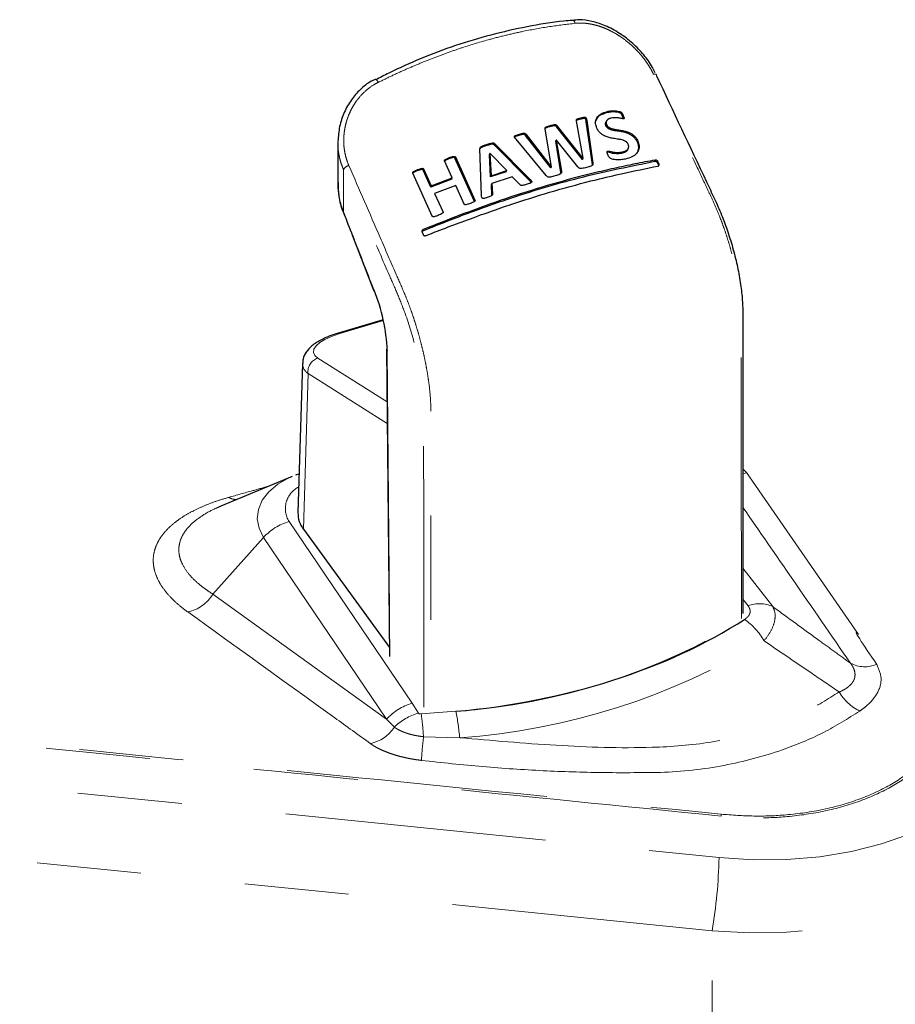
# Model space of a CAD drawing. Units: inches. Extents: x 0.2 to 10.8, y 0.2 to 8.2.
# Drawn here: x 4.2 to 5, y 6.3 to 7.2 of the extents above; entities that cross this region are included whole.
import ezdxf

# ---------------------------------------------------------------- set-up
doc = ezdxf.new("R2010")
doc.units = ezdxf.units.IN
doc.header["$MEASUREMENT"] = 0
doc.linetypes.add('PHANTOM', pattern=[0.5, 0.25, -0.05, 0.05, -0.05, 0.05, -0.05])
doc.layers.add('TXT', color=7, linetype='PHANTOM', lineweight=50)

msp = doc.modelspace()

# ---------------------------------------------------------------- linework, layer by layer
at = {"color": 7, "linetype": 'Continuous', "lineweight": 25}
for p, q in [((4.6974, 7.21047), (4.69755, 7.21049)), ((4.73125, 7.12189), (4.73168, 7.12308)), ((4.70791, 7.07804), (4.70154, 7.11373)), ((4.70555, 7.11564), (4.70598, 7.11682)), ((4.71672, 7.07224), (4.71088, 7.1131)), ((4.71137, 7.11424), (4.71721, 7.07338)), ((4.72997, 7.11312), (4.72984, 7.11283)), ((4.73033, 7.11396), (4.73032, 7.11393)), ((4.67741, 7.07002), (4.67156, 7.10593)), ((4.70722, 7.0768), (4.68265, 7.10784)), ((4.68313, 7.10899), (4.70768, 7.07798)), ((4.67246, 7.06149), (4.64356, 7.09626)), ((4.65268, 7.09985), (4.65316, 7.101)), ((4.67682, 7.0688), (4.65268, 7.09985)), ((4.65316, 7.101), (4.67728, 7.06998)), ((4.6816, 7.09438), (4.68209, 7.09549)), ((4.68655, 7.06446), (4.6816, 7.09438)), ((4.68228, 7.09554), (4.68209, 7.09549)), ((4.68209, 7.09549), (4.68703, 7.0656)), ((4.70293, 7.06982), (4.68228, 7.09554)), ((4.75978, 7.09356), (4.76027, 7.09472)), ((4.47292, 7.093), (4.47292, 7.054)), ((4.61058, 7.04265), (4.60907, 7.08712)), ((4.65645, 7.05684), (4.62295, 7.09062)), ((4.62343, 7.09178), (4.65692, 7.058)), ((4.58248, 7.05929), (4.57515, 7.07553)), ((4.57934, 7.07756), (4.57977, 7.07874)), ((4.58505, 7.07816), (4.58553, 7.07932)), ((4.60374, 7.03676), (4.58505, 7.07816)), ((4.58553, 7.07932), (4.60422, 7.03791)), ((4.61814, 7.0815), (4.61863, 7.08261)), ((4.61922, 7.06013), (4.61814, 7.0815)), ((4.61877, 7.08266), (4.61863, 7.08261)), ((4.61863, 7.08261), (4.6197, 7.06132)), ((4.63462, 7.06631), (4.61877, 7.08266)), ((4.70722, 7.0768), (4.70768, 7.07798)), ((4.70751, 7.07687), (4.70722, 7.0768)), ((4.70751, 7.07687), (4.70791, 7.07804)), ((4.70768, 7.07798), (4.70791, 7.07804)), ((4.74512, 7.08294), (4.74556, 7.08413)), ((4.78045, 7.07276), (4.77949, 7.07489)), ((4.54884, 7.06596), (4.54928, 7.06716)), ((4.55448, 7.06676), (4.55497, 7.06793)), ((4.56185, 7.05042), (4.55448, 7.06676)), ((4.55497, 7.06793), (4.56233, 7.05163)), ((4.6197, 7.06132), (4.63462, 7.06631)), ((4.63426, 7.06516), (4.63462, 7.06631)), ((4.67682, 7.0688), (4.67728, 7.06998)), ((4.67702, 7.06885), (4.67682, 7.0688)), ((4.67702, 7.06885), (4.67741, 7.07002)), ((4.67728, 7.06998), (4.67741, 7.07002)), ((4.68655, 7.06446), (4.68703, 7.0656)), ((4.71676, 7.07119), (4.71672, 7.07224)), ((4.77899, 7.07372), (4.77995, 7.07159)), ((4.56334, 7.02253), (4.54466, 7.06393)), ((4.58209, 7.05812), (4.56185, 7.05042)), ((4.56233, 7.05163), (4.58248, 7.05929)), ((4.58209, 7.05812), (4.58248, 7.05929)), ((4.63426, 7.06516), (4.61922, 7.06013)), ((4.61922, 7.06013), (4.6197, 7.06132)), ((4.64004, 7.06038), (4.62044, 7.05388)), ((4.64753, 7.05265), (4.64004, 7.06038)), ((4.56185, 7.05042), (4.56233, 7.05163)), ((4.58578, 7.052), (4.56557, 7.04445)), ((4.59384, 7.03413), (4.58578, 7.052)), ((4.61995, 7.05277), (4.62044, 7.05388)), ((4.62053, 7.04297), (4.61995, 7.05277)), ((4.62044, 7.05388), (4.62101, 7.04411)), ((4.56557, 7.04445), (4.57365, 7.02652)), ((4.62051, 7.04254), (4.62053, 7.04297)), ((4.55353, 7.00716), (4.55449, 7.00504)), ((4.51634, 6.92339), (4.47228, 6.91019)), ((4.51964, 6.89522), (4.52233, 6.60062)), ((4.43907, 6.88174), (4.4347, 6.73845)), ((4.42924, 6.77334), (4.3607, 6.74479)), ((4.43277, 6.77473), (4.43584, 6.77579)), ((4.43985, 6.72281), (4.52225, 6.60922))]:
    msp.add_line(p, q, dxfattribs=at)
at = {"color": 8, "linetype": 'PHANTOM', "lineweight": 18}
for p, q in [((4.7456, 7.11818), (4.74609, 7.11935)), ((4.67589, 7.10829), (4.67631, 7.10946)), ((4.64634, 7.09998), (4.64677, 7.10115)), ((4.62295, 7.09062), (4.62343, 7.09178)), ((4.77636, 7.07517), (4.77679, 7.07637)), ((4.77899, 7.07372), (4.77949, 7.07489)), ((4.47832, 7.06736), (4.47832, 7.02681)), ((4.77995, 7.07159), (4.78045, 7.07276)), ((4.55431, 7.00862), (4.55475, 7.00982)), ((4.51652, 6.92259), (4.47389, 6.90982)), ((4.45374, 6.88667), (4.5201, 6.84473)), ((4.52018, 6.89365), (4.52287, 6.59901)), ((4.44439, 6.87184), (4.43985, 6.72281)), ((4.52029, 6.82387), (4.44439, 6.87184)), ((4.86087, 6.78068), (4.86428, 6.77687)), ((4.86089, 6.77558), (4.86428, 6.77687)), ((4.42614, 6.73009), (4.54397, 6.5559)), ((4.35312, 6.66058), (4.40182, 6.71488)), ((4.51965, 6.54069), (4.40182, 6.71488)), ((4.86092, 6.68541), (4.88953, 6.64853)), ((4.35312, 6.66058), (4.51965, 6.54069)), ((4.8658, 6.64934), (4.86094, 6.6556)), ((2.93051, 6.6004), (4.83801, 6.40802)), ((4.54397, 6.5559), (4.55017, 6.54646)), ((4.55275, 6.54576), (4.58601, 6.54823)), ((4.52707, 6.53308), (4.51965, 6.54069)), ((4.83149, 6.33791), (2.92399, 6.53028)), ((4.5896, 6.52293), (4.55499, 6.52393)), ((4.83149, 5.6404), (4.83149, 6.33791))]:
    msp.add_line(p, q, dxfattribs=at)
at = {"color": 8, "linetype": 'PHANTOM', "lineweight": 18, "flags": 128}
for points in [[(4.69755, 7.21049), (4.69777, 7.21048), (4.6985, 7.21021), (4.69921, 7.20957), (4.69985, 7.20861), (4.70038, 7.20737)], [(4.77807, 7.15721), (4.77818, 7.15764), (4.77815, 7.15801), (4.77796, 7.15832), (4.77764, 7.15856), (4.77719, 7.15871), (4.77662, 7.15879), (4.77594, 7.15877), (4.77517, 7.15868)], [(4.6146, 7.08993), (4.61471, 7.09025), (4.61502, 7.0911)], [(4.47821, 7.02616), (4.47818, 7.02637), (4.47832, 7.02681)], [(4.47389, 6.90982), (4.46673, 6.90734), (4.46055, 6.90452), (4.45559, 6.90145), (4.45204, 6.89826), (4.45003, 6.89506), (4.44965, 6.89199), (4.4509, 6.88916), (4.45374, 6.88667)], [(4.40182, 6.71488), (4.39745, 6.72354), (4.39575, 6.73258), (4.39678, 6.74166), (4.4005, 6.75045), (4.40677, 6.75861), (4.41536, 6.76585), (4.42595, 6.77189), (4.42924, 6.77334)], [(4.86428, 6.77687), (4.93513, 6.6744), (4.97154, 6.62186), (4.97154, 6.62186)], [(4.83801, 6.40802), (4.87076, 6.4059), (4.9031, 6.40617), (4.93462, 6.40883), (4.96493, 6.41384), (4.99363, 6.42115), (5.02038, 6.43065), (5.04484, 6.44223), (5.0667, 6.45575), (5.08568, 6.47103), (5.10155, 6.48788), (5.1141, 6.5061), (5.12318, 6.52544), (5.12867, 6.54567), (5.13051, 6.56654)], [(5.17399, 6.52856), (5.17211, 6.50571), (5.1665, 6.48344), (5.15722, 6.46198), (5.14438, 6.44157), (5.1281, 6.42244), (5.10858, 6.40479), (5.08601, 6.38883), (5.06066, 6.37472), (5.0328, 6.36261), (5.00274, 6.35265), (4.97079, 6.34494), (4.93733, 6.33957), (4.9027, 6.33659), (4.86729, 6.33603), (4.83149, 6.33791)]]:
    msp.add_lwpolyline(points, dxfattribs=at)
at = {"color": 7, "linetype": 'Continuous', "lineweight": 25, "flags": 128}
for points in [[(4.50875, 7.15383), (4.50883, 7.15395), (4.50887, 7.15397)], [(4.68265, 7.10784), (4.68304, 7.10879), (4.68313, 7.10899)]]:
    msp.add_lwpolyline(points, dxfattribs=at)
at = {"color": 8, "linetype": 'PHANTOM', "lineweight": 18}
for centre, radius, start, end in [((4.50568, 7.14856), 0.00628, 20.68838, 59.5123), ((4.48628, 7.06217), 0.0095, 107.59951, 146.85951), ((4.47271, 6.90835), 0.00189, 51.23465, 103.10025), ((4.45792, 6.87367), 0.01366, 107.84159, 187.72161), ((4.45103, 6.88178), 0.01195, 179.81398, 236.26742), ((4.44582, 6.74236), 0.0232, 116.54086, 211.95641), ((4.37694, 6.76806), 0.01715, 240.04428, 265.34005), ((4.44053, 6.68003), 0.05208, 106.04291, 138.00843), ((4.32176, 6.67898), 0.03636, 281.80527, 329.59695), ((4.8767, 6.62048), 0.03085, 65.41161, 110.68513), ((4.54234, 7.16373), 0.61705, 274.05899, 301.25168), ((4.82817, 6.58609), 0.06074, 29.21482, 55.62628), ((4.54354, 7.17211), 0.65082, 274.05895, 301.25172), ((4.97773, 6.62009), 0.0292, 241.83479, 293.03396), ((4.99223, 6.58931), 0.04513, 209.99206, 244.68399), ((4.55836, 6.50584), 0.05208, 106.04305, 138.00827), ((4.34852, 6.50164), 0.24202, 5.04635, 11.09888), ((4.56367, 6.49649), 0.05176, 105.11358, 135.00834), ((4.23111, 6.5018), 0.32463, 3.90903, 7.78292), ((4.49698, 6.55258), 0.03585, 281.21145, 327.05065), ((4.90294, 6.48164), 0.35052, 173.07098, 176.79803), ((4.81917, 6.44782), 0.02096, 359.97356, 5.06435), ((4.35061, 6.41803), 0.48751, 350.54057, 358.82374)]:
    msp.add_arc(centre, radius, start, end, dxfattribs=at)
at = {"color": 7, "linetype": 'Continuous', "lineweight": 25}
for centre, radius, start, end in [((4.35011, 6.88725), 0.17019, 2.15528, 22.24451), ((4.52234, 6.89527), 0.00271, 180.99414, 216.81482), ((4.45955, 6.73796), 0.02485, 178.8735, 217.54463)]:
    msp.add_arc(centre, radius, start, end, dxfattribs=at)
for points, knots in [([(4.69741, 7.2102), (4.69478, 7.21), (4.68029, 7.20885), (4.6542, 7.20432), (4.61944, 7.19658), (4.58546, 7.18641), (4.55285, 7.17402), (4.52747, 7.16275), (4.51328, 7.15533), (4.50911, 7.15316)], [0, 0, 0, 0, 0.039932, 0.220305, 0.400464, 0.579559, 0.757318, 0.92885, 1, 1, 1, 1]), ([(4.7769, 7.15992), (4.77609, 7.16168), (4.77324, 7.16785), (4.76599, 7.1774), (4.7555, 7.18847), (4.74304, 7.19799), (4.72982, 7.20516), (4.71665, 7.20943), (4.70592, 7.21119), (4.69968, 7.21042), (4.69756, 7.21017)], [0, 0, 0, 0, 0.058299, 0.205153, 0.358924, 0.51837, 0.676455, 0.810641, 0.935744, 1, 1, 1, 1]), ([(4.50901, 7.15368), (4.50762, 7.15308), (4.50221, 7.15078), (4.49419, 7.14412), (4.48534, 7.13413), (4.47862, 7.12203), (4.47403, 7.10861), (4.47334, 7.09914), (4.473, 7.09444)], [0, 0, 0, 0, 0.062369, 0.241192, 0.421753, 0.610584, 0.806743, 1, 1, 1, 1]), ([(4.77807, 7.15721), (4.79403, 7.1233), (4.81245, 7.08418), (4.8322, 7.04246), (4.83713, 7.03185), (4.84051, 7.02376), (4.84365, 7.01561), (4.84654, 7.0074), (4.84923, 6.99898), (4.85168, 6.99052), (4.85385, 6.98213), (4.85575, 6.97381), (4.85738, 6.96553), (4.8587, 6.95743), (4.85971, 6.94963), (4.86039, 6.94214), (4.86078, 6.9349), (4.86084, 6.85961), (4.86088, 6.76203), (4.86093, 6.66677), (4.86095, 6.64203)], [0, 0, 0, 0, 0.2114055, 0.24397, 0.260419, 0.2773929, 0.2934117, 0.3097173, 0.3264551, 0.3432856, 0.3593913, 0.3753787, 0.3913737, 0.4070385, 0.4216483, 0.4357584, 0.4494639, 0.4625347, 0.8604554, 1, 1, 1, 1]), ([(4.72091, 7.10707), (4.7204, 7.10846), (4.71941, 7.11115), (4.72, 7.11528), (4.72228, 7.1189), (4.72634, 7.12164), (4.72982, 7.12258), (4.73168, 7.12308)], [0, 0, 0, 0, 0.192892, 0.373686, 0.525873, 0.74588, 1, 1, 1, 1]), ([(4.7456, 7.11818), (4.74537, 7.11866), (4.74491, 7.11964), (4.74426, 7.12086), (4.74317, 7.12155), (4.74147, 7.12203), (4.739, 7.12237), (4.73538, 7.1225), (4.73282, 7.12212), (4.73125, 7.12189)], [0, 0, 0, 0, 0.098444, 0.200972, 0.246724, 0.333056, 0.523337, 0.708248, 1, 1, 1, 1]), ([(4.73168, 7.12308), (4.73301, 7.12328), (4.7357, 7.1237), (4.73938, 7.12359), (4.74206, 7.12319), (4.74356, 7.12275), (4.74434, 7.12233), (4.74493, 7.12165), (4.74549, 7.12064), (4.74587, 7.11982), (4.74609, 7.11935)], [0, 0, 0, 0, 0.246118, 0.500433, 0.673251, 0.742518, 0.787744, 0.83342, 0.905618, 1, 1, 1, 1]), ([(4.70154, 7.11373), (4.7015, 7.11395), (4.70143, 7.11432), (4.70142, 7.11484), (4.70162, 7.11527), (4.70222, 7.11571), (4.70318, 7.11608), (4.70452, 7.11648), (4.70546, 7.1167), (4.70598, 7.11682)], [0, 0, 0, 0, 0.106723, 0.185725, 0.241861, 0.329794, 0.534191, 0.740984, 1, 1, 1, 1]), ([(4.70555, 7.11564), (4.705, 7.11551), (4.70385, 7.11524), (4.70252, 7.11483), (4.7017, 7.11447), (4.7015, 7.1143), (4.70147, 7.11427)], [0, 0, 0, 0, 0.392154, 0.817559, 0.969386, 1, 1, 1, 1]), ([(4.71088, 7.1131), (4.71076, 7.11374), (4.71062, 7.11454), (4.71029, 7.11544), (4.71002, 7.1158), (4.70969, 7.11603), (4.70923, 7.11619), (4.70841, 7.11622), (4.70744, 7.11604), (4.70641, 7.11583), (4.70584, 7.11571), (4.70555, 7.11564)], [0, 0, 0, 0, 0.260691, 0.329074, 0.382739, 0.438123, 0.489119, 0.576006, 0.764174, 0.88235, 1, 1, 1, 1]), ([(4.70598, 7.11682), (4.70654, 7.11695), (4.70738, 7.11714), (4.7085, 7.11733), (4.70924, 7.11741), (4.70983, 7.11733), (4.71025, 7.11716), (4.71056, 7.11689), (4.71101, 7.11619), (4.71118, 7.11526), (4.71132, 7.11448), (4.71137, 7.11424)], [0, 0, 0, 0, 0.227116, 0.341766, 0.455156, 0.521583, 0.576396, 0.631435, 0.682699, 0.903047, 1, 1, 1, 1]), ([(4.71088, 7.1131), (4.71095, 7.11327), (4.71112, 7.11365), (4.71128, 7.11403), (4.71137, 7.11424)], [0, 0, 0, 0, 0.45235, 1, 1, 1, 1]), ([(4.73125, 7.12189), (4.72835, 7.12102), (4.7242, 7.11978), (4.72056, 7.11616), (4.72013, 7.11435), (4.72001, 7.11383)], [0, 0, 0, 0, 0.61957, 0.888576, 1, 1, 1, 1]), ([(4.72983, 7.10907), (4.72978, 7.10921), (4.72962, 7.10961), (4.72945, 7.11015), (4.72938, 7.11069), (4.72936, 7.11118), (4.72939, 7.11164), (4.7295, 7.11209), (4.72962, 7.11246), (4.72977, 7.11269), (4.72985, 7.11283)], [0, 0, 0, 0, 0.110444, 0.328695, 0.436245, 0.525716, 0.703031, 0.791278, 0.875686, 1, 1, 1, 1]), ([(4.73479, 7.11656), (4.73464, 7.11653), (4.73434, 7.11645), (4.73389, 7.11634), (4.73344, 7.1162), (4.73295, 7.11602), (4.73242, 7.11578), (4.73185, 7.11546), (4.73132, 7.11509), (4.73091, 7.11472), (4.73062, 7.11438), (4.73041, 7.1141), (4.73022, 7.11379), (4.73007, 7.11347), (4.72996, 7.11313), (4.72989, 7.11277), (4.72986, 7.1124), (4.72986, 7.11203), (4.7299, 7.11154), (4.73001, 7.11107), (4.73017, 7.1106), (4.73027, 7.11036), (4.73032, 7.11023)], [0, 0, 0, 0, 0.05093, 0.101702, 0.152241, 0.202377, 0.273068, 0.343231, 0.414054, 0.484779, 0.52258, 0.560468, 0.59897, 0.637899, 0.676252, 0.715541, 0.756645, 0.798721, 0.836409, 0.915041, 0.955952, 1, 1, 1, 1]), ([(4.74658, 7.11576), (4.74547, 7.11597), (4.74332, 7.11638), (4.7394, 7.11708), (4.73656, 7.11676), (4.73479, 7.11656)], [0, 0, 0, 0, 0.284056, 0.554061, 1, 1, 1, 1]), ([(4.74644, 7.11593), (4.7464, 7.11612), (4.74621, 7.11691), (4.74586, 7.11763), (4.7456, 7.11818)], [0, 0, 0, 0, 0.241618, 1, 1, 1, 1]), ([(4.74609, 7.11935), (4.74625, 7.11898), (4.74659, 7.11824), (4.74691, 7.11732), (4.74709, 7.11662), (4.7471, 7.11625), (4.74702, 7.11597), (4.74683, 7.11582), (4.74667, 7.11578), (4.74658, 7.11576)], [0, 0, 0, 0, 0.2981251, 0.6067858, 0.717563, 0.8321203, 0.8801364, 0.9285368, 1, 1, 1, 1]), ([(4.67156, 7.10593), (4.67152, 7.10619), (4.67145, 7.10663), (4.67152, 7.10728), (4.67191, 7.10785), (4.6729, 7.10843), (4.67442, 7.10894), (4.67568, 7.10928), (4.67631, 7.10946)], [0, 0, 0, 0, 0.118838, 0.200644, 0.282388, 0.418147, 0.70564, 1, 1, 1, 1]), ([(4.67589, 7.10829), (4.67531, 7.10813), (4.67414, 7.10782), (4.67276, 7.10733), (4.67188, 7.10694), (4.67164, 7.1067), (4.67159, 7.10665)], [0, 0, 0, 0, 0.3902872, 0.7773684, 0.9549055, 1, 1, 1, 1]), ([(4.68265, 7.10784), (4.68248, 7.10806), (4.68219, 7.10845), (4.68164, 7.1089), (4.68095, 7.10916), (4.67984, 7.10919), (4.67812, 7.10886), (4.67671, 7.1085), (4.67589, 7.10829)], [0, 0, 0, 0, 0.113296, 0.199832, 0.287114, 0.40634, 0.651281, 1, 1, 1, 1]), ([(4.67631, 7.10946), (4.67693, 7.10961), (4.67816, 7.10993), (4.67972, 7.11027), (4.68091, 7.11037), (4.68167, 7.11025), (4.6823, 7.10994), (4.68276, 7.10948), (4.68302, 7.10913), (4.68313, 7.10899)], [0, 0, 0, 0, 0.257273, 0.5164, 0.64562, 0.741657, 0.824225, 0.9279, 1, 1, 1, 1]), ([(4.75095, 7.09159), (4.75076, 7.09195), (4.75051, 7.09243), (4.75009, 7.09296), (4.74961, 7.09348), (4.74898, 7.09398), (4.748, 7.09454), (4.74716, 7.09495), (4.74575, 7.09546), (4.74396, 7.09593), (4.74158, 7.09636), (4.73918, 7.09671), (4.73694, 7.09706), (4.73485, 7.09745), (4.73291, 7.09788), (4.73095, 7.09843), (4.72934, 7.09904), (4.72806, 7.09964), (4.72711, 7.10015), (4.72618, 7.10074), (4.7253, 7.10139), (4.72446, 7.10209), (4.72369, 7.10285), (4.72296, 7.10366), (4.72238, 7.10443), (4.72192, 7.10515), (4.72144, 7.10599), (4.72112, 7.10664), (4.72091, 7.10707)], [0, 0, 0, 0, 0.034017, 0.045859, 0.057538, 0.093842, 0.113342, 0.152715, 0.1725, 0.240873, 0.309026, 0.37718, 0.445551, 0.501061, 0.557053, 0.614255, 0.672737, 0.702972, 0.733449, 0.764576, 0.795919, 0.826226, 0.856588, 0.88743, 0.918201, 0.938778, 0.95923, 1, 1, 1, 1]), ([(4.72983, 7.10907), (4.72989, 7.10923), (4.73006, 7.10962), (4.73022, 7.11), (4.73032, 7.11023)], [0, 0, 0, 0, 0.410996, 1, 1, 1, 1]), ([(4.75978, 7.09356), (4.75962, 7.09388), (4.7593, 7.09453), (4.75877, 7.09548), (4.75814, 7.09641), (4.75743, 7.0973), (4.75663, 7.09813), (4.75576, 7.09889), (4.75483, 7.09962), (4.75381, 7.1003), (4.75271, 7.10093), (4.75153, 7.10149), (4.75031, 7.10198), (4.74867, 7.10252), (4.74662, 7.10305), (4.74415, 7.10354), (4.74168, 7.10397), (4.73946, 7.10429), (4.7375, 7.10464), (4.73608, 7.10495), (4.73496, 7.10526), (4.73411, 7.10555), (4.73327, 7.10589), (4.73258, 7.10623), (4.7319, 7.10664), (4.73138, 7.10702), (4.73091, 7.10747), (4.73048, 7.10794), (4.73012, 7.10847), (4.72991, 7.10891), (4.72983, 7.10906), (4.72983, 7.10907)], [0, 0, 0, 0, 0.030361, 0.061125, 0.092955, 0.125583, 0.15769, 0.190339, 0.22392, 0.25772, 0.294527, 0.331404, 0.368751, 0.405956, 0.477406, 0.548498, 0.619581, 0.690584, 0.739225, 0.78847, 0.813276, 0.838367, 0.864069, 0.890197, 0.903735, 0.931275, 0.945286, 0.958646, 0.985483, 0.998942, 1, 1, 1, 1]), ([(4.73032, 7.11023), (4.73038, 7.1101), (4.73057, 7.1097), (4.7309, 7.10919), (4.7313, 7.10874), (4.73173, 7.1083), (4.73222, 7.10792), (4.73282, 7.10754), (4.73361, 7.10712), (4.73453, 7.10674), (4.73625, 7.10618), (4.73857, 7.10568), (4.74172, 7.10522), (4.74486, 7.1047), (4.74734, 7.10418), (4.74917, 7.10368), (4.75037, 7.10331), (4.75157, 7.10286), (4.75274, 7.10234), (4.75387, 7.10173), (4.75498, 7.10104), (4.75604, 7.10024), (4.75696, 7.09945), (4.75772, 7.09868), (4.75835, 7.09794), (4.75892, 7.09717), (4.75959, 7.0961), (4.76, 7.09527), (4.76027, 7.09472)], [0, 0, 0, 0, 0.01226, 0.037648, 0.05094, 0.063669, 0.089899, 0.103306, 0.124061, 0.165901, 0.186872, 0.277426, 0.367501, 0.45712, 0.547571, 0.582654, 0.618066, 0.654122, 0.690683, 0.726876, 0.76355, 0.80129, 0.8393, 0.866467, 0.893617, 0.921122, 0.948472, 1, 1, 1, 1]), ([(4.64356, 7.09626), (4.64315, 7.09678), (4.64261, 7.09745), (4.64217, 7.09832), (4.64211, 7.09876), (4.64224, 7.09916), (4.64261, 7.09959), (4.64354, 7.10012), (4.64498, 7.1006), (4.64617, 7.10097), (4.64677, 7.10115)], [0, 0, 0, 0, 0.2382614, 0.306959, 0.3506399, 0.3935156, 0.4533714, 0.5513245, 0.7743098, 1, 1, 1, 1]), ([(4.64634, 7.09998), (4.64573, 7.09978), (4.64449, 7.09939), (4.64302, 7.09899), (4.64235, 7.09847), (4.6422, 7.09835)], [0, 0, 0, 0, 0.436635, 0.870505, 1, 1, 1, 1]), ([(4.65268, 7.09985), (4.65249, 7.10013), (4.65221, 7.10055), (4.65166, 7.10094), (4.65094, 7.10109), (4.64995, 7.10096), (4.64834, 7.10057), (4.64714, 7.10022), (4.64634, 7.09998)], [0, 0, 0, 0, 0.145608, 0.215247, 0.285461, 0.456945, 0.642233, 1, 1, 1, 1]), ([(4.64677, 7.10115), (4.6476, 7.10139), (4.64894, 7.10178), (4.65051, 7.10217), (4.65142, 7.10222), (4.65194, 7.10216), (4.65238, 7.10194), (4.65278, 7.10154), (4.65302, 7.1012), (4.65316, 7.101)], [0, 0, 0, 0, 0.372186, 0.598631, 0.689118, 0.761528, 0.821085, 0.897255, 1, 1, 1, 1]), ([(4.76027, 7.09472), (4.76082, 7.09325), (4.7619, 7.09041), (4.76135, 7.08602), (4.75895, 7.08206), (4.75452, 7.07895), (4.75064, 7.07788), (4.74858, 7.07731)], [0, 0, 0, 0, 0.189166, 0.36452, 0.513662, 0.741374, 1, 1, 1, 1]), ([(4.60907, 7.08712), (4.60908, 7.0874), (4.60908, 7.08788), (4.60933, 7.08853), (4.61012, 7.08927), (4.61152, 7.08986), (4.61329, 7.09052), (4.61445, 7.09091), (4.61502, 7.0911)], [0, 0, 0, 0, 0.107571, 0.184884, 0.264456, 0.521842, 0.765666, 1, 1, 1, 1]), ([(4.6146, 7.08993), (4.61396, 7.08972), (4.61266, 7.08929), (4.61098, 7.08863), (4.60988, 7.08819), (4.60953, 7.08788), (4.60952, 7.08787)], [0, 0, 0, 0, 0.365552, 0.744647, 0.99235, 1, 1, 1, 1]), ([(4.62295, 7.09062), (4.62273, 7.09085), (4.62237, 7.09122), (4.62172, 7.09155), (4.62068, 7.09167), (4.61916, 7.09136), (4.61701, 7.09073), (4.61548, 7.09022), (4.6146, 7.08993)], [0, 0, 0, 0, 0.1061761, 0.1742818, 0.2422753, 0.4543049, 0.6882345, 1, 1, 1, 1]), ([(4.61502, 7.0911), (4.61575, 7.09134), (4.61722, 7.09183), (4.61928, 7.09245), (4.62091, 7.09281), (4.622, 7.09277), (4.62278, 7.09245), (4.62317, 7.09204), (4.62343, 7.09178)], [0, 0, 0, 0, 0.25455, 0.519592, 0.722761, 0.811438, 0.879593, 1, 1, 1, 1]), ([(4.73169, 7.08114), (4.73155, 7.08146), (4.73127, 7.08209), (4.73092, 7.08302), (4.73073, 7.08377), (4.73069, 7.08431), (4.73078, 7.08464), (4.731, 7.08489), (4.73122, 7.08497), (4.73136, 7.08502), (4.73137, 7.08502)], [0, 0, 0, 0, 0.2381449, 0.4736481, 0.6753976, 0.7731463, 0.8392864, 0.9047638, 0.9923194, 1, 1, 1, 1]), ([(4.73094, 7.08384), (4.73095, 7.08386), (4.73109, 7.08426), (4.73123, 7.08465), (4.73137, 7.08502)], [0, 0, 0, 0, 0.071827, 1, 1, 1, 1]), ([(4.73137, 7.08502), (4.73173, 7.085), (4.73356, 7.08492), (4.73674, 7.08379), (4.74119, 7.08346), (4.74412, 7.08391), (4.74556, 7.08413)], [0, 0, 0, 0, 0.0758244, 0.3820629, 0.6964414, 1, 1, 1, 1]), ([(4.75062, 7.08621), (4.75052, 7.08604), (4.75036, 7.08574), (4.75001, 7.08532), (4.74961, 7.08493), (4.7491, 7.08453), (4.74854, 7.08417), (4.74793, 7.08384), (4.74728, 7.08356), (4.74658, 7.08332), (4.74586, 7.08312), (4.74537, 7.083), (4.74512, 7.08294)], [0, 0, 0, 0, 0.090397, 0.152193, 0.248261, 0.346082, 0.44689, 0.549566, 0.658924, 0.770555, 0.88476, 1, 1, 1, 1]), ([(4.74556, 7.08413), (4.74587, 7.08421), (4.7465, 7.08436), (4.74743, 7.08464), (4.74831, 7.085), (4.74902, 7.08539), (4.74955, 7.08575), (4.74994, 7.08605), (4.75031, 7.08638), (4.75062, 7.08673), (4.75095, 7.08719), (4.7512, 7.08768), (4.75137, 7.0882), (4.75148, 7.08875), (4.75151, 7.08932), (4.75146, 7.0899), (4.75136, 7.09047), (4.75117, 7.09103), (4.75101, 7.09145), (4.75095, 7.09159)], [0, 0, 0, 0, 0.089167, 0.177446, 0.26518, 0.351991, 0.397327, 0.442435, 0.487727, 0.532981, 0.569358, 0.64359, 0.681923, 0.719405, 0.797579, 0.838661, 0.877501, 0.958539, 1, 1, 1, 1]), ([(4.75063, 7.08621), (4.75073, 7.08648), (4.75087, 7.08687), (4.751, 7.08727), (4.75104, 7.08738)], [0, 0, 0, 0, 0.702695, 1, 1, 1, 1]), ([(4.76011, 7.0842), (4.76054, 7.08535), (4.76148, 7.08785), (4.76077, 7.09116), (4.76, 7.09301), (4.75978, 7.09356)], [0, 0, 0, 0, 0.373061, 0.817032, 1, 1, 1, 1]), ([(4.55431, 7.00862), (4.5684, 7.0142), (4.59647, 7.02531), (4.63639, 7.03946), (4.67367, 7.05119), (4.71924, 7.06363), (4.75363, 7.07058), (4.77636, 7.07517)], [0, 0, 0, 0, 0.195761, 0.390015, 0.54697, 0.700573, 1, 1, 1, 1]), ([(4.77679, 7.07637), (4.77032, 7.07514), (4.75724, 7.07263), (4.7375, 7.06842), (4.71742, 7.06376), (4.69121, 7.05712), (4.65797, 7.04756), (4.62273, 7.03571), (4.58792, 7.02298), (4.56687, 7.01463), (4.55475, 7.00982)], [0, 0, 0, 0, 0.085191, 0.171984, 0.260755, 0.351376, 0.521237, 0.707444, 0.831557, 1, 1, 1, 1]), ([(4.57515, 7.07553), (4.57512, 7.07564), (4.57506, 7.07584), (4.57513, 7.07617), (4.57543, 7.07662), (4.57636, 7.07726), (4.57786, 7.078), (4.57913, 7.07849), (4.57977, 7.07874)], [0, 0, 0, 0, 0.055011, 0.100414, 0.163401, 0.321427, 0.657372, 1, 1, 1, 1]), ([(4.57934, 7.07756), (4.57883, 7.07736), (4.57782, 7.07696), (4.57653, 7.07643), (4.57584, 7.07594), (4.5756, 7.07576)], [0, 0, 0, 0, 0.391859, 0.78286, 1, 1, 1, 1]), ([(4.58505, 7.07816), (4.58499, 7.07825), (4.58489, 7.07843), (4.58461, 7.07861), (4.58409, 7.07874), (4.58295, 7.07865), (4.5813, 7.07824), (4.57999, 7.07778), (4.57934, 7.07756)], [0, 0, 0, 0, 0.054184, 0.099101, 0.159928, 0.316135, 0.656564, 1, 1, 1, 1]), ([(4.57977, 7.07874), (4.58028, 7.07892), (4.5813, 7.07928), (4.58288, 7.0797), (4.58411, 7.07994), (4.5849, 7.07984), (4.58523, 7.07971), (4.58542, 7.07951), (4.5855, 7.07937), (4.58553, 7.07932)], [0, 0, 0, 0, 0.265406, 0.532363, 0.802614, 0.868187, 0.919929, 0.970705, 1, 1, 1, 1]), ([(4.74512, 7.08294), (4.74395, 7.08275), (4.74036, 7.08217), (4.73569, 7.08256), (4.73227, 7.08389), (4.73112, 7.08384), (4.73094, 7.08384)], [0, 0, 0, 0, 0.249315, 0.759506, 0.961637, 1, 1, 1, 1]), ([(4.74858, 7.07731), (4.74707, 7.07705), (4.74399, 7.07651), (4.73921, 7.07666), (4.73558, 7.07703), (4.73357, 7.07812), (4.73257, 7.07925), (4.73206, 7.08033), (4.73169, 7.08115)], [0, 0, 0, 0, 0.243703, 0.497127, 0.762952, 0.810677, 0.857565, 1, 1, 1, 1]), ([(4.77636, 7.07517), (4.77658, 7.07519), (4.77704, 7.07523), (4.77773, 7.075), (4.77834, 7.07461), (4.77877, 7.07416), (4.77894, 7.07383), (4.77899, 7.07372)], [0, 0, 0, 0, 0.20785, 0.431397, 0.660249, 0.881072, 1, 1, 1, 1]), ([(4.77949, 7.07489), (4.77937, 7.07509), (4.77914, 7.0755), (4.7786, 7.07597), (4.77797, 7.07629), (4.77734, 7.07643), (4.77695, 7.07639), (4.77679, 7.07637)], [0, 0, 0, 0, 0.20881, 0.42508, 0.64228, 0.854659, 1, 1, 1, 1]), ([(4.54466, 7.06393), (4.54463, 7.06402), (4.54457, 7.06419), (4.54464, 7.06449), (4.54491, 7.0649), (4.54582, 7.06556), (4.54732, 7.06636), (4.54862, 7.06689), (4.54928, 7.06716)], [0, 0, 0, 0, 0.049981, 0.089465, 0.144377, 0.295858, 0.644628, 1, 1, 1, 1]), ([(4.54884, 7.06596), (4.54834, 7.06575), (4.54732, 7.06533), (4.54603, 7.06475), (4.54533, 7.06425), (4.54508, 7.06406)], [0, 0, 0, 0, 0.389898, 0.779661, 1, 1, 1, 1]), ([(4.55448, 7.06676), (4.55443, 7.06685), (4.55433, 7.067), (4.55412, 7.06716), (4.5538, 7.06726), (4.55276, 7.06725), (4.55106, 7.06678), (4.54959, 7.06624), (4.54884, 7.06596)], [0, 0, 0, 0, 0.051307, 0.090675, 0.130859, 0.216106, 0.603303, 1, 1, 1, 1]), ([(4.54928, 7.06716), (4.54979, 7.06735), (4.55083, 7.06775), (4.55242, 7.06821), (4.55364, 7.0685), (4.55441, 7.06842), (4.55468, 7.0683), (4.55485, 7.06813), (4.55494, 7.06799), (4.55497, 7.06793)], [0, 0, 0, 0, 0.27172, 0.544902, 0.82026, 0.880005, 0.922837, 0.964588, 1, 1, 1, 1]), ([(4.55737, 7.00401), (4.56443, 7.00678), (4.57854, 7.01229), (4.59979, 7.02023), (4.62105, 7.02786), (4.6479, 7.03701), (4.68089, 7.04731), (4.71548, 7.05651), (4.74846, 7.06429), (4.76821, 7.0683), (4.77941, 7.07057)], [0, 0, 0, 0, 0.098021, 0.195693, 0.293135, 0.389871, 0.562242, 0.739546, 0.852344, 1, 1, 1, 1]), ([(4.68703, 7.0656), (4.68709, 7.06526), (4.68717, 7.06471), (4.68701, 7.06393), (4.68651, 7.06326), (4.6853, 7.06252), (4.68338, 7.06189), (4.6818, 7.06143), (4.681, 7.06119)], [0, 0, 0, 0, 0.120489, 0.199613, 0.278398, 0.411046, 0.70172, 1, 1, 1, 1]), ([(4.71123, 7.06924), (4.71049, 7.06906), (4.709, 7.0687), (4.70709, 7.06829), (4.70564, 7.0682), (4.70472, 7.06831), (4.70398, 7.06866), (4.70342, 7.0692), (4.70308, 7.06962), (4.70293, 7.06982)], [0, 0, 0, 0, 0.255547, 0.514381, 0.649163, 0.741311, 0.819202, 0.918369, 1, 1, 1, 1]), ([(4.71721, 7.07338), (4.71725, 7.07305), (4.71732, 7.07249), (4.71712, 7.07171), (4.71646, 7.07094), (4.7151, 7.07033), (4.71326, 7.06977), (4.71191, 7.06942), (4.71123, 7.06924)], [0, 0, 0, 0, 0.122638, 0.205456, 0.287687, 0.487475, 0.74155, 1, 1, 1, 1]), ([(4.71672, 7.07224), (4.71682, 7.07247), (4.71698, 7.07285), (4.71715, 7.07323), (4.71721, 7.07338)], [0, 0, 0, 0, 0.61215, 1, 1, 1, 1]), ([(4.77941, 7.07057), (4.77962, 7.07063), (4.78001, 7.07075), (4.78045, 7.0712), (4.78065, 7.07179), (4.78061, 7.07234), (4.78049, 7.07265), (4.78045, 7.07276)], [0, 0, 0, 0, 0.222538, 0.433483, 0.644894, 0.86662, 1, 1, 1, 1]), ([(4.77995, 7.07159), (4.78004, 7.0714), (4.78014, 7.07118), (4.78011, 7.07094), (4.78011, 7.07092)], [0, 0, 0, 0, 0.896668, 1, 1, 1, 1]), ([(4.65692, 7.058), (4.65718, 7.05773), (4.65757, 7.05732), (4.65803, 7.05674), (4.65837, 7.0563), (4.65859, 7.05588), (4.65867, 7.05548), (4.65858, 7.05515), (4.65831, 7.05484), (4.6578, 7.0545), (4.65708, 7.05418), (4.65584, 7.05375), (4.65488, 7.05344), (4.65421, 7.05322)], [0, 0, 0, 0, 0.135974, 0.203486, 0.270627, 0.336791, 0.375668, 0.414099, 0.45653, 0.522932, 0.633553, 0.744778, 1, 1, 1, 1]), ([(4.65645, 7.05684), (4.65649, 7.05695), (4.65665, 7.05734), (4.65681, 7.05772), (4.65692, 7.058)], [0, 0, 0, 0, 0.279884, 1, 1, 1, 1]), ([(4.65808, 7.05471), (4.65805, 7.05479), (4.65798, 7.05503), (4.65762, 7.05549), (4.65712, 7.05613), (4.65667, 7.05661), (4.65645, 7.05684)], [0, 0, 0, 0, 0.0949985, 0.2788632, 0.6373061, 1, 1, 1, 1]), ([(4.681, 7.06119), (4.68028, 7.06099), (4.67881, 7.06059), (4.67685, 7.0601), (4.67531, 7.05992), (4.67424, 7.06003), (4.67329, 7.06053), (4.67278, 7.06112), (4.67246, 7.06149)], [0, 0, 0, 0, 0.246153, 0.49451, 0.65939, 0.749041, 0.840725, 1, 1, 1, 1]), ([(4.68661, 7.06322), (4.68662, 7.06353), (4.68663, 7.06395), (4.68656, 7.06436), (4.68655, 7.06446)], [0, 0, 0, 0, 0.741081, 1, 1, 1, 1]), ([(4.4731, 7.05494), (4.47324, 7.05058), (4.47355, 7.0411), (4.47572, 7.0313), (4.47816, 7.02645), (4.47829, 7.02618)], [0, 0, 0, 0, 0.445727, 0.96978, 1, 1, 1, 1]), ([(4.65421, 7.05322), (4.65362, 7.05304), (4.65244, 7.05267), (4.65064, 7.05218), (4.64924, 7.05183), (4.64831, 7.05202), (4.6479, 7.05228), (4.64766, 7.05252), (4.64753, 7.05265)], [0, 0, 0, 0, 0.26181, 0.524959, 0.794067, 0.857509, 0.9208, 1, 1, 1, 1]), ([(4.60422, 7.03791), (4.60426, 7.03781), (4.60432, 7.03761), (4.60426, 7.03729), (4.60399, 7.03689), (4.60323, 7.03628), (4.60172, 7.03553), (4.60041, 7.03503), (4.59963, 7.03474)], [0, 0, 0, 0, 0.055457, 0.099639, 0.160071, 0.293998, 0.580971, 1, 1, 1, 1]), ([(4.60374, 7.03676), (4.60389, 7.03712), (4.60405, 7.0375), (4.60421, 7.03789), (4.60422, 7.03791)], [0, 0, 0, 0, 0.933782, 1, 1, 1, 1]), ([(4.61608, 7.04059), (4.61542, 7.04037), (4.61443, 7.04004), (4.6131, 7.03965), (4.61226, 7.03949), (4.61162, 7.03958), (4.61126, 7.03979), (4.61097, 7.04013), (4.61065, 7.04108), (4.61061, 7.04196), (4.61058, 7.04265)], [0, 0, 0, 0, 0.259506, 0.389861, 0.522416, 0.575498, 0.62831, 0.671972, 0.740399, 1, 1, 1, 1]), ([(4.62101, 7.04411), (4.62103, 7.04387), (4.62105, 7.04347), (4.62087, 7.04292), (4.62032, 7.04231), (4.61921, 7.04176), (4.6177, 7.04117), (4.61662, 7.04078), (4.61608, 7.04059)], [0, 0, 0, 0, 0.107008, 0.182241, 0.259119, 0.474931, 0.736638, 1, 1, 1, 1]), ([(4.59963, 7.03474), (4.59911, 7.03456), (4.59807, 7.03419), (4.59649, 7.03375), (4.59524, 7.0335), (4.59445, 7.03362), (4.59413, 7.03375), (4.59395, 7.03395), (4.59387, 7.03408), (4.59384, 7.03413)], [0, 0, 0, 0, 0.26665, 0.535148, 0.807209, 0.873194, 0.92413, 0.974206, 1, 1, 1, 1]), ([(4.6038, 7.03632), (4.6038, 7.03641), (4.6038, 7.03656), (4.60375, 7.0367), (4.60374, 7.03676)], [0, 0, 0, 0, 0.611077, 1, 1, 1, 1]), ([(4.47821, 7.02616), (4.48113, 7.01869), (4.49094, 6.99366), (4.50066, 6.96859), (4.50748, 6.95099)], [0, 0, 0, 0, 0.298166, 1, 1, 1, 1]), ([(4.56905, 7.02332), (4.56854, 7.02313), (4.5675, 7.02274), (4.56591, 7.02227), (4.56468, 7.022), (4.56391, 7.02208), (4.56364, 7.02218), (4.56345, 7.02234), (4.56338, 7.02246), (4.56334, 7.02253)], [0, 0, 0, 0, 0.272402, 0.546558, 0.823117, 0.88322, 0.927717, 0.964155, 1, 1, 1, 1]), ([(4.57365, 7.02652), (4.57368, 7.02642), (4.57374, 7.02624), (4.57371, 7.02597), (4.57354, 7.02567), (4.57275, 7.02494), (4.57118, 7.02418), (4.56975, 7.0236), (4.56905, 7.02332)], [0, 0, 0, 0, 0.052898, 0.092567, 0.132783, 0.225462, 0.622904, 1, 1, 1, 1]), ([(4.55475, 7.00982), (4.55452, 7.0097), (4.55408, 7.00948), (4.5536, 7.0089), (4.55336, 7.00822), (4.55336, 7.00761), (4.55349, 7.00728), (4.55353, 7.00716)], [0, 0, 0, 0, 0.230989, 0.456553, 0.673799, 0.882627, 1, 1, 1, 1]), ([(4.5534, 7.00794), (4.55354, 7.00809), (4.5538, 7.00838), (4.55415, 7.00854), (4.55431, 7.00862)], [0, 0, 0, 0, 0.543885, 1, 1, 1, 1]), ([(4.55449, 7.00504), (4.55461, 7.00484), (4.55484, 7.00445), (4.55542, 7.00405), (4.55611, 7.00383), (4.55679, 7.00383), (4.5572, 7.00396), (4.55737, 7.00401)], [0, 0, 0, 0, 0.200316, 0.405609, 0.618156, 0.838835, 1, 1, 1, 1]), ([(4.47228, 6.91019), (4.47037, 6.90958), (4.46499, 6.90787), (4.45666, 6.90425), (4.44829, 6.89898), (4.44251, 6.89273), (4.43942, 6.88686), (4.43942, 6.88319), (4.43942, 6.88188)], [0, 0, 0, 0, 0.129926, 0.365837, 0.587269, 0.764064, 0.916155, 1, 1, 1, 1])]:
    msp.add_open_spline(points, degree=3, knots=knots, dxfattribs=at)
at = {"color": 8, "linetype": 'PHANTOM', "lineweight": 18}
for points, knots in [([(4.70038, 7.20737), (4.69216, 7.2064), (4.67555, 7.20444), (4.6537, 7.20045), (4.6347, 7.19624), (4.61501, 7.19121), (4.59628, 7.18557), (4.57852, 7.17945), (4.56511, 7.17446), (4.55168, 7.16908), (4.53825, 7.16334), (4.52485, 7.15726), (4.51599, 7.15294), (4.51156, 7.15078)], [0, 0, 0, 0, 0.125298, 0.253081, 0.335985, 0.4199, 0.560642, 0.631936, 0.704292, 0.777169, 0.850923, 0.925265, 1, 1, 1, 1]), ([(4.77517, 7.15868), (4.77477, 7.1595), (4.77355, 7.16201), (4.7717, 7.16526), (4.76914, 7.16929), (4.76629, 7.1733), (4.7625, 7.17795), (4.75835, 7.18243), (4.75423, 7.18633), (4.74918, 7.19062), (4.74328, 7.19494), (4.737, 7.1987), (4.73173, 7.20133), (4.72737, 7.20319), (4.72291, 7.20478), (4.71861, 7.20598), (4.71336, 7.20707), (4.70734, 7.20779), (4.70262, 7.20751), (4.70038, 7.20737)], [0, 0, 0, 0, 0.029211, 0.088652, 0.118844, 0.181234, 0.244854, 0.309625, 0.375233, 0.425259, 0.520458, 0.607343, 0.657724, 0.70793, 0.758032, 0.808091, 0.849926, 0.928709, 1, 1, 1, 1]), ([(4.51156, 7.15078), (4.50988, 7.14988), (4.50544, 7.1475), (4.49891, 7.14243), (4.49389, 7.13709), (4.49017, 7.13222), (4.48746, 7.12806), (4.48467, 7.12277), (4.48276, 7.11815), (4.48151, 7.11443), (4.48047, 7.11082), (4.47948, 7.10633), (4.47874, 7.10085), (4.47852, 7.09622), (4.47861, 7.09114), (4.47912, 7.08579), (4.48042, 7.07955), (4.48193, 7.07476), (4.48304, 7.07209), (4.4834, 7.07122)], [0, 0, 0, 0, 0.061444, 0.163436, 0.266058, 0.298028, 0.362111, 0.42661, 0.491522, 0.524064, 0.553729, 0.613146, 0.67286, 0.732898, 0.763002, 0.837653, 0.906446, 0.969446, 1, 1, 1, 1]), ([(4.85953, 6.63729), (4.85945, 6.68422), (4.85933, 6.75668), (4.85919, 6.84191), (4.8591, 6.8866), (4.85907, 6.90895), (4.85903, 6.92177), (4.85906, 6.93183), (4.85837, 6.9426), (4.85717, 6.9529), (4.85565, 6.96246), (4.85399, 6.97113), (4.852, 6.98004), (4.84971, 6.98899), (4.84715, 6.99788), (4.84435, 7.00668), (4.84127, 7.01547), (4.83749, 7.02533), (4.83288, 7.03606), (4.82554, 7.05143), (4.80642, 7.09232), (4.78899, 7.12933), (4.77517, 7.15868)], [0, 0, 0, 0, 0.26161, 0.403989, 0.47518, 0.510776, 0.528573, 0.546674, 0.566854, 0.588656, 0.604465, 0.620824, 0.637892, 0.655339, 0.672314, 0.689438, 0.706859, 0.724219, 0.748305, 0.771944, 0.819157, 1, 1, 1, 1]), ([(4.47832, 7.06736), (4.47768, 7.06889), (4.47639, 7.07195), (4.47494, 7.07675), (4.4739, 7.0814), (4.47327, 7.08587), (4.47288, 7.09012), (4.47302, 7.09297), (4.47309, 7.0944)], [0, 0, 0, 0, 0.1787341, 0.3582365, 0.5407652, 0.6926748, 0.8453348, 1, 1, 1, 1]), ([(4.55522, 6.55231), (4.55518, 6.60187), (4.55513, 6.67706), (4.55514, 6.76506), (4.55503, 6.80992), (4.55517, 6.83596), (4.55477, 6.85143), (4.55254, 6.87157), (4.54785, 6.89632), (4.53956, 6.92445), (4.53056, 6.94702), (4.52043, 6.96996), (4.50317, 7.0101), (4.48826, 7.04446), (4.47832, 7.06736)], [0, 0, 0, 0, 0.280919, 0.426211, 0.498859, 0.535184, 0.573822, 0.586457, 0.650058, 0.716313, 0.752318, 0.787701, 0.858468, 1, 1, 1, 1]), ([(4.4834, 7.07122), (4.49342, 7.04822), (4.50845, 7.01372), (4.52586, 6.97341), (4.53477, 6.95327), (4.53964, 6.94145), (4.54296, 6.93252), (4.546, 6.92363), (4.54876, 6.91483), (4.55133, 6.90584), (4.55365, 6.89683), (4.55571, 6.88792), (4.55749, 6.87913), (4.55902, 6.8704), (4.5605, 6.86009), (4.56173, 6.84845), (4.56223, 6.83139), (4.56198, 6.81209), (4.56204, 6.7699), (4.56186, 6.68238), (4.56181, 6.60164), (4.56177, 6.54805)], [0, 0, 0, 0, 0.139979, 0.209969, 0.244967, 0.262828, 0.281301, 0.298122, 0.315215, 0.332729, 0.350307, 0.367102, 0.383738, 0.400342, 0.416558, 0.441874, 0.465566, 0.511711, 0.549563, 0.700967, 1, 1, 1, 1]), ([(4.47301, 7.054), (4.47298, 7.05323), (4.47286, 7.04976), (4.47344, 7.04485), (4.47467, 7.0379), (4.4762, 7.03226), (4.47779, 7.02818), (4.47832, 7.02681)], [0, 0, 0, 0, 0.0826144, 0.3738517, 0.5288027, 0.8416951, 1, 1, 1, 1]), ([(4.62053, 7.04297), (4.62065, 7.04326), (4.62081, 7.04364), (4.62097, 7.04402), (4.62101, 7.04411)], [0, 0, 0, 0, 0.759328, 1, 1, 1, 1]), ([(4.47832, 7.02681), (4.48321, 7.01429), (4.49301, 6.98926), (4.50275, 6.96421), (4.50763, 6.95167)], [0, 0, 0, 0, 0.499748, 1, 1, 1, 1]), ([(4.36837, 6.7532), (4.37604, 6.75536), (4.38883, 6.75895), (4.40162, 6.76254), (4.40675, 6.76397)], [0, 0, 0, 0, 0.599068, 1, 1, 1, 1]), ([(4.3292, 6.64339), (4.32701, 6.64502), (4.32182, 6.64888), (4.31445, 6.6555), (4.30751, 6.6632), (4.3021, 6.67111), (4.29833, 6.6791), (4.29625, 6.68705), (4.29585, 6.69492), (4.29716, 6.70272), (4.30012, 6.71013), (4.30452, 6.71707), (4.31025, 6.72359), (4.31742, 6.72983), (4.3257, 6.73551), (4.33492, 6.74066), (4.34501, 6.74529), (4.35625, 6.7496), (4.36424, 6.75197), (4.36837, 6.7532)], [0, 0, 0, 0, 0.050535, 0.11958, 0.182911, 0.24191, 0.296198, 0.345486, 0.39292, 0.44095, 0.49072, 0.539476, 0.592242, 0.650684, 0.714819, 0.777724, 0.845811, 0.920153, 1, 1, 1, 1]), ([(4.36074, 6.7447), (4.35918, 6.74407), (4.35333, 6.7417), (4.34407, 6.73668), (4.33485, 6.73), (4.32853, 6.72353), (4.32508, 6.71863), (4.32305, 6.71461), (4.32153, 6.71063), (4.32046, 6.70543), (4.32066, 6.69892), (4.3221, 6.6935), (4.32493, 6.68696), (4.32927, 6.68051), (4.33592, 6.67345), (4.34185, 6.66842), (4.34771, 6.66408), (4.35115, 6.66186), (4.35312, 6.66058)], [0, 0, 0, 0, 0.043134, 0.162114, 0.269514, 0.334071, 0.393898, 0.422289, 0.449667, 0.50317, 0.557521, 0.6153, 0.646115, 0.740206, 0.812862, 0.894991, 0.939614, 1, 1, 1, 1]), ([(4.96395, 6.59435), (4.94551, 6.6211), (4.91121, 6.67088), (4.87681, 6.72059), (4.86089, 6.74359)], [0, 0, 0, 0, 0.537318, 1, 1, 1, 1]), ([(2.9319, 6.64213), (2.9319, 6.64213), (2.94016, 6.64129), (2.98147, 6.63712), (3.15497, 6.61964), (3.55149, 6.57963), (4.03059, 6.53132), (4.49314, 6.48466), (4.72442, 6.46133), (4.84005, 6.44967)], [0, 0, 0, 0, 0, 0.01299, 0.064948, 0.272781, 0.63639, 0.818194, 1, 1, 1, 1]), ([(4.50395, 6.51741), (4.49259, 6.52562), (4.43438, 6.56767), (4.3761, 6.60963), (4.3292, 6.64339)], [0, 0, 0, 0, 0.1951686, 1, 1, 1, 1]), ([(4.86246, 6.63622), (4.8628, 6.63645), (4.86348, 6.63689), (4.86442, 6.63764), (4.86528, 6.63844), (4.86603, 6.63928), (4.86667, 6.64016), (4.86718, 6.64108), (4.86756, 6.64203), (4.86785, 6.64326), (4.86787, 6.64449), (4.86767, 6.64565), (4.86743, 6.64648), (4.867, 6.6475), (4.86646, 6.64845), (4.86597, 6.64911), (4.8658, 6.64934)], [0, 0, 0, 0, 0.078474, 0.154911, 0.230011, 0.30281, 0.370831, 0.436892, 0.502519, 0.56711, 0.67762, 0.73415, 0.792375, 0.84225, 0.945941, 1, 1, 1, 1]), ([(4.88953, 6.64853), (4.89032, 6.6467), (4.89215, 6.64243), (4.89158, 6.63409), (4.88794, 6.62469), (4.88351, 6.61882), (4.88118, 6.61573)], [0, 0, 0, 0, 0.164713, 0.385537, 0.677626, 1, 1, 1, 1]), ([(4.88953, 6.64853), (4.89695, 6.64308), (4.91177, 6.63221), (4.93161, 6.61777), (4.94899, 6.60515), (4.95896, 6.59795), (4.96395, 6.59435)], [0, 0, 0, 0, 0.30004, 0.59901, 0.799736, 1, 1, 1, 1]), ([(4.84014, 6.44781), (4.7452, 6.45737), (4.55534, 6.47651), (4.17561, 6.51474), (3.76257, 6.55662), (3.31606, 6.60091), (3.05953, 6.62712), (2.93125, 6.64024)], [0, 0, 0, 0, 0.149193, 0.298387, 0.596774, 0.798371, 1, 1, 1, 1]), ([(4.98915, 6.59322), (4.97657, 6.61168), (4.96398, 6.63013), (4.97154, 6.62186), (4.97154, 6.62186)], [0, 0, 0, 0, 0.999987, 1, 1, 1, 1]), ([(4.95315, 6.56675), (4.94454, 6.5726), (4.92825, 6.58367), (4.90426, 6.6), (4.88888, 6.61048), (4.88118, 6.61573)], [0, 0, 0, 0, 0.358673, 0.678713, 1, 1, 1, 1]), ([(4.95315, 6.56675), (4.95384, 6.56705), (4.9552, 6.56763), (4.95738, 6.56872), (4.95965, 6.57004), (4.96157, 6.5714), (4.96331, 6.57287), (4.96457, 6.57414), (4.9658, 6.57569), (4.96673, 6.57715), (4.96755, 6.57892), (4.96809, 6.58079), (4.96833, 6.58273), (4.96827, 6.58444), (4.96799, 6.58632), (4.96741, 6.58837), (4.96631, 6.59081), (4.9651, 6.5928), (4.96424, 6.59396), (4.96395, 6.59435)], [0, 0, 0, 0, 0.062516, 0.12367, 0.204108, 0.281747, 0.320127, 0.394568, 0.430731, 0.485447, 0.539051, 0.593008, 0.647164, 0.702147, 0.735881, 0.805563, 0.879747, 0.958875, 1, 1, 1, 1]), ([(4.98915, 6.59322), (4.99111, 6.58871), (4.99514, 6.5794), (4.98972, 6.5637), (4.98087, 6.5543), (4.97465, 6.54977), (4.97293, 6.54852)], [0, 0, 0, 0, 0.272088, 0.560937, 0.879079, 1, 1, 1, 1]), ([(4.5896, 6.52293), (4.62038, 6.52024), (4.68168, 6.51489), (4.76204, 6.51214), (4.83015, 6.51704), (4.87915, 6.52979), (4.92049, 6.54629), (4.94233, 6.55997), (4.95315, 6.56675)], [0, 0, 0, 0, 0.247779, 0.493543, 0.64443, 0.793617, 0.897793, 1, 1, 1, 1]), ([(4.84005, 6.44967), (4.85045, 6.44888), (4.87125, 6.4473), (4.90402, 6.44863), (4.93766, 6.45341), (4.97048, 6.46257), (4.99986, 6.47563), (5.02444, 6.49202), (5.04405, 6.51167), (5.05645, 6.53206), (5.06349, 6.55269), (5.06417, 6.5657), (5.06454, 6.57262)], [0, 0, 0, 0, 0.109356, 0.218671, 0.343486, 0.465178, 0.574971, 0.679572, 0.77349, 0.86396, 0.927628, 1, 1, 1, 1]), ([(5.06884, 6.57273), (5.06835, 6.56612), (5.06735, 6.55287), (5.06005, 6.53197), (5.04699, 6.51096), (5.02714, 6.49112), (5.00205, 6.47449), (4.97248, 6.46124), (4.93913, 6.45191), (4.9052, 6.44696), (4.87185, 6.44554), (4.85078, 6.44704), (4.84014, 6.44781)], [0, 0, 0, 0, 0.0682708, 0.1369687, 0.2264259, 0.3218615, 0.4248619, 0.5359685, 0.6555362, 0.7817578, 0.8897483, 1, 1, 1, 1]), ([(4.97293, 6.54852), (4.96145, 6.54132), (4.93792, 6.52658), (4.89429, 6.50875), (4.84209, 6.49473), (4.80242, 6.4904), (4.78195, 6.48976), (4.78195, 6.48976)], [0, 0, 0, 0, 0.200635, 0.411228, 0.696183, 0.999997, 1, 1, 1, 1]), ([(4.55017, 6.54646), (4.5502, 6.54642), (4.55029, 6.54629), (4.55045, 6.5461), (4.55069, 6.54593), (4.55124, 6.54577), (4.55194, 6.54573), (4.55254, 6.54575), (4.55275, 6.54576)], [0, 0, 0, 0, 0.045554, 0.170096, 0.265111, 0.354655, 0.777333, 1, 1, 1, 1]), ([(4.55499, 6.52393), (4.55449, 6.52398), (4.5535, 6.52409), (4.55173, 6.52432), (4.54967, 6.52463), (4.54732, 6.52506), (4.545, 6.52556), (4.54301, 6.52605), (4.54135, 6.52651), (4.54003, 6.5269), (4.53872, 6.52732), (4.53729, 6.52781), (4.53575, 6.52839), (4.53412, 6.52907), (4.53255, 6.52978), (4.53125, 6.53044), (4.53019, 6.53102), (4.52937, 6.53151), (4.52857, 6.53201), (4.52781, 6.53253), (4.52731, 6.5329), (4.52707, 6.53308)], [0, 0, 0, 0, 0.050317, 0.100723, 0.180794, 0.260785, 0.341161, 0.420805, 0.467937, 0.514518, 0.560665, 0.606091, 0.667226, 0.726716, 0.784831, 0.840905, 0.874143, 0.906514, 0.938104, 0.968807, 1, 1, 1, 1]), ([(4.55298, 6.50122), (4.5513, 6.50144), (4.54795, 6.50187), (4.54292, 6.50271), (4.53791, 6.50372), (4.53302, 6.50488), (4.52831, 6.50619), (4.52379, 6.50763), (4.51944, 6.50922), (4.51555, 6.51085), (4.5112, 6.51293), (4.50739, 6.51503), (4.50478, 6.51684), (4.50395, 6.51741)], [0, 0, 0, 0, 0.097123, 0.19461, 0.293295, 0.391243, 0.483883, 0.574608, 0.66421, 0.750582, 0.817006, 0.941902, 1, 1, 1, 1]), ([(4.78195, 6.48976), (4.78195, 6.48976), (4.78141, 6.48975), (4.76267, 6.48943), (4.72525, 6.4892), (4.66903, 6.4911), (4.61139, 6.49484), (4.57255, 6.49908), (4.55298, 6.50122)], [0, 0, 0, 0, 0.000003, 0.007083, 0.244954, 0.489269, 0.742495, 1, 1, 1, 1])]:
    msp.add_open_spline(points, degree=3, knots=knots, dxfattribs=at)
at = {"layer": 'TXT', "linetype": 'Continuous', "lineweight": 25}
msp.add_ellipse((4.52045, 6.85677), major_axis=(0.48447, 0), ratio=0.642788, start_param=4.848147, end_param=5.496166, dxfattribs=at)

doc.saveas('drawing.dxf')
